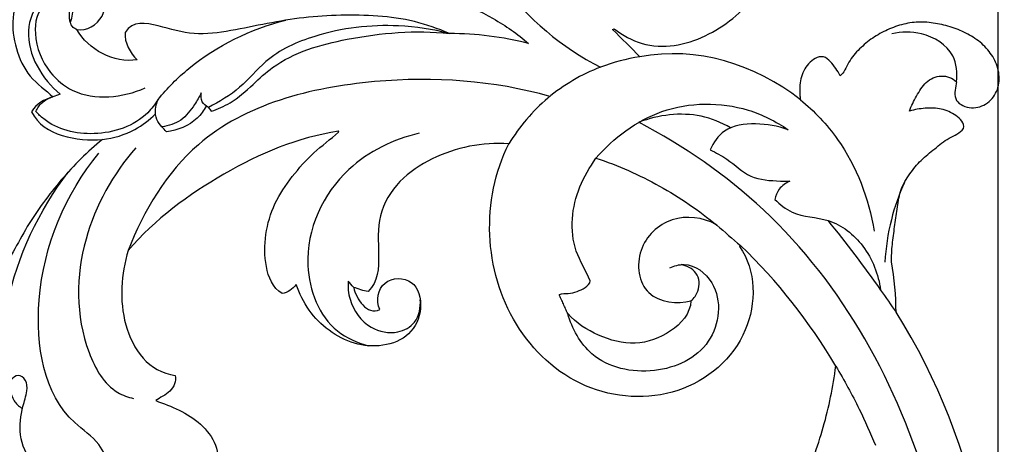
# Model space of a CAD drawing. Units: millimetres. Extents: x -498 to 1395, y -1110 to 1185.
# Drawn here: x 727 to 857, y 750 to 806 of the extents above; entities that cross this region are included whole.
import ezdxf

# ---------------------------------------------------------------- set-up
doc = ezdxf.new("R2010")
doc.units = ezdxf.units.MM
doc.header["$MEASUREMENT"] = 0
doc.layers.add('Кривые', color=7, linetype='Continuous', true_color=0xffffff)
doc.styles.add('Arial', font='arial.ttf')
doc.dimstyles.new('Default', dxfattribs={"dimscale": 20, "dimtxt": 1, "dimasz": 1, "dimexe": 0.5, "dimexo": 0.5, "dimgap": 0.25, "dimtad": 1, "dimtoh": 1, "dimdec": 0, "dimzin": 1, "dimdsep": 46, "dimtxsty": 'Arial', "dimcen": 0.5, "dimazin": 0, "dimtfac": 1, "dimtdec": 4, "dimtix": 1, "dimtmove": 1, "dimatfit": 3, "dimfxl": 1, "dimtolj": 1, "dimtzin": 1, "dimarcsym": 0})

# ---------------------------------------------------------------- blocks, each defined once
blk = doc.blocks.new('*D13')
at = {"layer": 'Defpoints', "color": 0, "transparency": 16777216}
for p in [(855.94, 1063.69), (855.94, 635.39), (904.61, 635.39)]:
    blk.add_point(p, dxfattribs=at)
at = {"layer": 'Кривые', "color": 0, "lineweight": -2, "transparency": 16777216}
for p, q in [((865.94, 1063.69), (914.61, 1063.69)), ((904.61, 1043.69), (904.61, 655.39)), ((865.94, 635.39), (914.61, 635.39))]:
    blk.add_line(p, q, dxfattribs=at)
at = {"layer": 'Кривые', "color": 0, "transparency": 16777216}
for points in [[(907.95, 1043.69), (901.28, 1043.69), (904.61, 1063.69)], [(901.28, 655.39), (907.95, 655.39), (904.61, 635.39)]]:
    blk.add_solid(points, dxfattribs=at)
at = {"layer": 'Кривые', "color": 0, "transparency": 16777216, "insert": (889.4, 849.54), "char_height": 20, "attachment_point": 5, "rotation": 90, "style": 'Arial'}
blk.add_mtext('\\A1;428', dxfattribs=at)

msp = doc.modelspace()

# ---------------------------------------------------------------- linework, layer by layer
at = {"layer": 'Кривые'}
for p, q in [((805.03, 805.07, 10), (805.25, 805.16, 10)), ((768.87, 791.62, 10), (768.8, 791.62, 10)), ((768.82, 791.49, 10), (768.87, 791.62, 10)), ((818.81, 779.24, 10), (818.67, 779.31, 10)), ((818.8, 779.23, 10), (818.81, 779.24, 10)), ((821.91, 776.52, 10), (821.8, 776.42, 10))]:
    msp.add_line(p, q, dxfattribs=at)
msp.add_lwpolyline([(855.94, 635.1), (628.9, 635.1), (628.9, 1063.69), (855.94, 1063.69)], close=True, dxfattribs=at)
for points, knots in [([(785.07, 827.86, 10), (784.95, 826.28, 10), (785.01, 820.3, 10), (790.34, 809.36, 10), (798.33, 802.67, 10), (803.43, 800.09, 10)], [0, 0, 0, 0, 5.52935, 20.73535, 40.743055, 40.743055, 40.743055, 40.743055]), ([(805.25, 805.16, 10), (806.34, 804.28, 10), (808.87, 802.91, 10), (813.21, 802.72, 10), (817.34, 804.08, 10), (820.98, 806.4, 10), (824.06, 809.47, 10), (825.25, 812.14, 10), (825.99, 813.31, 10)], [1308.562967, 1308.562967, 1308.562967, 1308.562967, 1309.533819, 1310.533819, 1311.533819, 1312.533819, 1313.533819, 1314.533819, 1314.533819, 1314.533819, 1314.533819]), ([(734.24, 805.08, 10), (734.06, 805.14, 10), (733.68, 805.35, 10), (733.33, 805.88, 10), (733.55, 806.56, 10), (733.96, 807.73, 10), (732.44, 809.92, 10), (728.79, 808.86, 10), (726.78, 803.08, 10), (729.64, 798.54, 10), (732.03, 796.51, 10)], [0, 0, 0, 0, 0.644464, 1.537094, 1.856433, 3.103071, 5.776504, 9.069419, 14.011306, 24.968776, 24.968776, 24.968776, 24.968776]), ([(733.41, 805.96, 10), (733.35, 806.12, 10), (733.21, 806.6, 10), (733.36, 807.57, 10), (732.51, 809.32, 10), (729.06, 808.45, 10), (728.35, 803.88, 10), (730.09, 799.63, 10), (735.1, 795.46, 10), (740.33, 796.07, 10), (743.24, 797.35, 10)], [0, 0, 0, 0, 0.617027, 1.709351, 3.437493, 6.34159, 11.050109, 17.509639, 21.922954, 33.0567, 33.0567, 33.0567, 33.0567]), ([(744.97, 795.83, 10), (746.19, 797.31, 10), (750.91, 802.11, 10), (757.22, 805.14, 10), (761.85, 806.29, 10)], [0, 0, 0, 0, 6.743156, 23.437607, 23.437607, 23.437607, 23.437607]), ([(783.46, 804.54, 10), (781.27, 805.1, 10), (775.3, 805.99, 10), (766.82, 805.01, 10), (759.5, 801.72, 10), (755.93, 797.18, 10), (753.07, 795.52, 10), (751.61, 794.78, 10)], [0, 0, 0, 0, 7.937547, 20.968597, 29.46409, 35.108078, 40.840567, 40.840567, 40.840567, 40.840567]), ([(751.99, 794.28, 10), (752.86, 794.56, 10), (754.91, 795.44, 10), (757.4, 797.71, 10), (761.78, 801.77, 10), (770.95, 804.37, 10), (778.97, 805.02, 10), (783.46, 804.54, 10)], [0, 0, 0, 0, 3.180474, 7.73201, 11.701074, 23.977746, 39.78498, 39.78498, 39.78498, 39.78498]), ([(850.46, 798.17, 10), (850.59, 799.32, 10), (850.34, 802.41, 10), (846.22, 804.84, 10), (843.18, 804.78, 10), (841.9, 804.49, 10)], [0, 0, 0, 0, 4.056823, 9.926623, 14.509778, 14.509778, 14.509778, 14.509778]), ([(808.64, 801.46, 10), (806.87, 801.19, 10), (802.49, 800.06, 10), (796.21, 796.39, 10), (792.7, 792.23, 10), (791.31, 789.97, 10)], [0, 0, 0, 0, 6.288979, 15.685769, 24.976284, 24.976284, 24.976284, 24.976284]), ([(835.11, 798.97, 10), (834.93, 799.31, 10), (834.5, 799.93, 10), (833.85, 800.84, 10), (832.93, 801.62, 10), (831.74, 801.34, 10), (830.89, 800.58, 10), (830.24, 799.64, 10), (829.86, 798.57, 10), (829.73, 797.44, 10), (829.75, 796.52, 10), (829.81, 795.97, 10), (829.83, 795.8, 10)], [1297.642998, 1297.642998, 1297.642998, 1297.642998, 1298.642998, 1299.642998, 1300.642998, 1301.642998, 1302.642998, 1303.642998, 1304.642998, 1305.642998, 1306.642998, 1307.094217, 1307.094217, 1307.094217, 1307.094217]), ([(796.75, 796.23, 10), (789.28, 798.33, 10), (773.26, 799.49, 10), (750.63, 793.74, 10), (743.02, 781.1, 10), (741.02, 775.88, 10)], [0, 0, 0, 0, 27.151313, 55.995425, 75.572031, 75.572031, 75.572031, 75.572031]), ([(750.68, 796.7, 10), (750.42, 796.17, 10), (749.65, 794.88, 10), (748.16, 792.91, 10), (746.35, 792.33, 10), (745.48, 792.21, 10)], [0, 0, 0, 0, 2.068484, 5.277232, 8.355315, 8.355315, 8.355315, 8.355315]), ([(751.61, 794.78, 10), (751.28, 794.95, 10), (750.65, 795.48, 10), (750.61, 796.31, 10), (750.68, 796.7, 10)], [0, 0, 0, 0, 1.28394, 2.651443, 2.651443, 2.651443, 2.651443]), ([(728.82, 794.24, 10), (729.01, 794.67, 10), (729.6, 795.55, 10), (730.55, 796.03, 10), (731.08, 796.18, 10)], [0, 0, 0, 0, 1.6513, 3.566267, 3.566267, 3.566267, 3.566267]), ([(744.97, 795.83, 10), (744.58, 795.2, 10), (742.57, 792.55, 10), (736.76, 790.59, 10), (731.16, 791.94, 10), (729.14, 793.89, 10), (728.82, 794.24, 10)], [0, 0, 0, 0, 2.5979, 11.478154, 19.563092, 21.237798, 21.237798, 21.237798, 21.237798]), ([(745.48, 792.21, 10), (745.2, 792.49, 10), (744.4, 793.55, 10), (744.61, 795.02, 10), (744.97, 795.83, 10)], [0, 0, 0, 0, 1.394465, 4.4856, 4.4856, 4.4856, 4.4856]), ([(751.33, 794.95, 10), (751.01, 794.37, 10), (749.74, 792.59, 10), (747.55, 791.73, 10), (746.07, 791.56, 10)], [0, 0, 0, 0, 2.327588, 7.511467, 7.511467, 7.511467, 7.511467]), ([(802.82, 788.06, 10), (805.14, 790.76, 10), (811.33, 795.44, 10), (821.38, 795.57, 10), (826.59, 792.94, 10), (828.21, 791.83, 10)], [0, 0, 0, 0, 12.477035, 25.751437, 32.624411, 32.624411, 32.624411, 32.624411]), ([(829.83, 795.8, 10), (831.67, 794.28, 10), (836.39, 789.34, 10), (838.89, 782.72, 10), (839.57, 778.42, 10)], [0, 0, 0, 0, 8.390539, 23.637081, 23.637081, 23.637081, 23.637081]), ([(737.62, 790.53, 10), (739.1, 790.71, 10), (741.69, 791.5, 10), (743.81, 793.12, 10), (744.62, 793.92, 10)], [0, 0, 0, 0, 5.226687, 9.211125, 9.211125, 9.211125, 9.211125]), ([(820.62, 792.1, 10), (819.4, 792.78, 10), (815.5, 794.37, 10), (811.07, 793.8, 10), (808.5, 792.82, 10)], [0, 0, 0, 0, 4.88256, 14.513855, 14.513855, 14.513855, 14.513855]), ([(850.21, 717.79, 10), (850.38, 726.54, 10), (847.49, 749.64, 10), (832.04, 777.64, 10), (814.43, 789.69, 10), (808.5, 792.82, 10)], [0, 0, 0, 0, 31.492949, 81.750597, 105.229956, 105.229956, 105.229956, 105.229956]), ([(828.21, 791.83, 10), (826.85, 792.35, 10), (824.03, 792.79, 10), (819.83, 792.32, 10), (818.32, 790.14, 10), (817.9, 789.19, 10)], [0, 0, 0, 0, 5.09204, 10.006001, 13.65184, 13.65184, 13.65184, 13.65184]), ([(779.48, 791.36, 10), (776.09, 790.57, 10), (768.43, 786.94, 10), (763.01, 775.47, 10), (766.83, 765.64, 10), (771.28, 763.68, 10), (772.72, 763.29, 10)], [0, 0, 0, 0, 12.196179, 28.314333, 39.390028, 44.628167, 44.628167, 44.628167, 44.628167]), ([(841.89, 774.39, 10), (841.89, 774.47, 10), (841.86, 775.33, 10), (841.99, 776.97, 10), (842.33, 779.3, 10), (842.69, 781.62, 10), (842.98, 783.99, 10), (844.25, 786.02, 10), (845.74, 787.84, 10), (847.58, 789.32, 10), (849.4, 790.8, 10), (850.93, 791.37, 10), (851.4, 791.98, 10)], [1263.541864, 1263.541864, 1263.541864, 1263.541864, 1263.642998, 1264.642998, 1265.642998, 1266.642998, 1267.642998, 1268.642998, 1269.642998, 1270.642998, 1271.642998, 1272.642998, 1272.642998, 1272.642998, 1272.642998]), ([(821.8, 776.42, 10), (824, 773.22, 10), (824.1, 764.27, 10), (814.15, 755.78, 10), (800.79, 756.68, 10), (791.31, 765.58, 10), (787.8, 777.9, 10), (789.45, 786.26, 10), (791.31, 789.97, 10)], [914.578078, 914.578078, 914.578078, 914.578078, 915.506887, 916.506887, 917.506887, 918.506887, 919.506887, 920.506887, 920.506887, 920.506887, 920.506887]), ([(738.51, 747.24, 10), (738.23, 748.3, 10), (737.25, 750.77, 10), (730.06, 755.27, 10), (727.53, 771.4, 10), (732.73, 783.32, 10), (737.14, 788.75, 10)], [0, 0, 0, 0, 3.861235, 8.889089, 28.527544, 53.0226, 53.0226, 53.0226, 53.0226]), ([(742.03, 789.45, 10), (739, 786.01, 10), (734.16, 777.3, 10), (734, 765.06, 10), (738.17, 757.5, 10), (741, 756.5, 10), (741.73, 756.33, 10)], [0, 0, 0, 0, 16.046702, 33.516542, 41.10915, 43.725458, 43.725458, 43.725458, 43.725458]), ([(817.9, 789.19, 10), (818.66, 788.8, 10), (820.57, 787.84, 10), (823.1, 785.24, 10), (826.3, 785.09, 10), (828.02, 785.01, 10), (828.44, 785.02, 10)], [0, 0, 0, 0, 2.980872, 7.497102, 12.108657, 13.570627, 13.570627, 13.570627, 13.570627]), ([(724.57, 755.43, 10), (724.05, 759.9, 10), (724.32, 770.96, 10), (729.25, 781.15, 10), (733.08, 786.23, 10)], [0, 0, 0, 0, 15.728044, 38.008609, 38.008609, 38.008609, 38.008609]), ([(828.44, 785.02, 10), (827.9, 784.79, 10), (826.97, 784.14, 10), (826.55, 783.1, 10), (826.45, 782.62, 10)], [0, 0, 0, 0, 2.029731, 3.756792, 3.756792, 3.756792, 3.756792]), ([(843.58, 784.88, 10), (842.86, 783.29, 10), (841.65, 779.84, 10), (841.11, 776.21, 10), (841, 774.32, 10)], [0, 0, 0, 0, 6.112514, 12.745302, 12.745302, 12.745302, 12.745302]), ([(826.45, 782.62, 10), (827.13, 781.96, 10), (829.21, 780.25, 10), (833.96, 780.37, 10), (838.65, 776.59, 10), (840.15, 772.72, 10), (840.44, 770.65, 10)], [0, 0, 0, 0, 3.312878, 9.024037, 15.641083, 22.960844, 22.960844, 22.960844, 22.960844]), ([(833.45, 779.85, 10), (835.88, 776.86, 10), (838.93, 772.84, 10), (841.8, 768.7, 10), (842.47, 767.71, 10)], [0, 0, 0, 0, 13.479583, 17.651956, 17.651956, 17.651956, 17.651956]), ([(730.49, 724.01, 10), (727.32, 727.28, 10), (719.64, 737.87, 10), (718.66, 756.9, 10), (722.7, 769.63, 10), (724.94, 774.21, 10)], [0, 0, 0, 0, 15.936561, 44.556424, 62.395313, 62.395313, 62.395313, 62.395313]), ([(741.47, 735.08, 10), (737.21, 735.8, 10), (727.64, 739.53, 10), (719.33, 755.36, 10), (721.96, 768.16, 10), (724.94, 774.21, 10)], [0, 0, 0, 0, 15.119489, 33.823487, 57.433884, 57.433884, 57.433884, 57.433884]), ([(812.57, 773.58, 10), (813.16, 773.85, 10), (815.3, 774.47, 10), (819.77, 771.06, 10), (818.73, 762.76, 10), (810.5, 759.05, 10), (802.18, 760.85, 10), (799.68, 765.56, 10), (799.1, 767.54, 10)], [0, 0, 0, 0, 2.265017, 7.390335, 16.415251, 25.87568, 35.845542, 43.08274, 43.08274, 43.08274, 43.08274]), ([(815.38, 769.22, 10), (815.77, 769.57, 10), (816.62, 770.65, 10), (816.44, 773.15, 10), (814.8, 773.86, 10), (814.06, 774.01, 10)], [0, 0, 0, 0, 1.833799, 4.644362, 7.28688, 7.28688, 7.28688, 7.28688]), ([(770.08, 771.84, 10), (770.03, 771.04, 10), (770.25, 768.65, 10), (772.54, 765.44, 10), (776.36, 764.71, 10), (779.31, 766.27, 10), (779.68, 768.36, 10), (779.61, 769.38, 10)], [0, 0, 0, 0, 2.838378, 8.255853, 12.415554, 15.375659, 18.948804, 18.948804, 18.948804, 18.948804]), ([(834.51, 760.6, 10), (835.63, 758.75, 10), (837.5, 755.33, 10), (839.09, 751.76, 10), (839.74, 750.14, 10)], [0, 0, 0, 0, 7.540556, 13.656419, 13.656419, 13.656419, 13.656419]), ([(730.08, 746.74, 10), (729.5, 747.01, 10), (727.78, 748.14, 10), (726.46, 751.42, 10), (726.89, 754.78, 10), (727.68, 757.06, 10), (727.68, 758.73, 10), (726.5, 759.61, 10), (725, 758.54, 10), (725.52, 756.57, 10), (726.36, 755.44, 10), (726.87, 755.12, 10), (726.98, 755.05, 10)], [0, 0, 0, 0, 2.260608, 7.004175, 11.388058, 13.855706, 15.550691, 16.84375, 18.026797, 20.917752, 22.56245, 23.005496, 23.005496, 23.005496, 23.005496])]:
    msp.add_open_spline(points, degree=3, knots=knots, dxfattribs=at)
for points in [[(734.24, 805.08, 10), (735.55, 804.8, 10), (738.27, 806.49, 10), (738.08, 811.19, 10), (734.41, 813.7, 10), (730.1, 813.49, 10), (726.77, 810.72, 10), (725.51, 806.62, 10), (726.04, 802.51, 10), (727.78, 798.68, 10), (730.16, 797.03, 10), (731.08, 796.18, 10)], [(773.97, 812.4, 10), (774.44, 810.36, 10), (778.29, 808.73, 10), (784.04, 809.26, 10), (789.32, 806.58, 10), (792.47, 804.52, 10), (793.9, 803.22, 10)], [(783.46, 804.54, 10), (781.97, 805.19, 10), (778.87, 806.27, 10), (774, 806.95, 10), (769.11, 807, 10), (764.22, 806.71, 10), (759.38, 805.89, 10), (754.62, 804.87, 10), (749.66, 804.18, 10), (745.09, 805.62, 10), (741.61, 806.29, 10), (740.6, 804.69, 10)], [(850.46, 798.17, 10), (850.38, 797.47, 10), (849.84, 795.72, 10), (852.15, 794.45, 10), (854.43, 795.02, 10), (855.96, 796.81, 10), (856.25, 799.14, 10), (855.49, 801.3, 10), (854.08, 803.09, 10), (852.22, 804.4, 10), (850.16, 805.32, 10), (847.97, 805.88, 10), (845.71, 806.14, 10), (843.46, 805.86, 10), (841.34, 805.08, 10), (839.35, 804, 10), (837.62, 802.53, 10), (836.12, 800.87, 10), (835.61, 799.28, 10), (835.11, 798.97, 10)], [(742.19, 801.07, 10), (739.11, 800.57, 10), (735.74, 802.41, 10), (734.24, 805.08, 10)], [(740.6, 804.69, 10), (740.5, 803.29, 10), (741.32, 801.98, 10), (742.19, 801.07, 10)], [(793.9, 803.22, 10), (790.49, 804.08, 10), (786.98, 804.53, 10), (783.46, 804.54, 10)], [(808.64, 801.46, 10), (807.47, 802.68, 10), (806.22, 803.85, 10), (805.03, 805.07, 10)], [(829.83, 795.8, 10), (823.88, 800.46, 10), (816.15, 802.91, 10), (808.64, 801.46, 10)], [(844.26, 794.28, 10), (844.48, 794.99, 10), (845.18, 796.27, 10), (846.3, 798.22, 10), (848.44, 799.23, 10), (849.92, 798.67, 10), (850.46, 798.17, 10)], [(732.03, 796.51, 10), (731.71, 796.4, 10), (731.39, 796.29, 10), (731.08, 796.18, 10)], [(731.08, 796.18, 10), (729.96, 795.82, 10), (728.84, 795.27, 10), (728.25, 794.19, 10)], [(728.25, 794.19, 10), (729.89, 790.91, 10), (734.25, 790.34, 10), (737.62, 790.53, 10)], [(751.61, 794.78, 10), (751.74, 794.61, 10), (751.87, 794.44, 10), (751.99, 794.28, 10)], [(851.4, 791.98, 10), (851.54, 792.73, 10), (850.43, 793.83, 10), (848.49, 794.68, 10), (846.33, 794.72, 10), (844.93, 794.5, 10), (844.26, 794.28, 10)], [(768.8, 791.62, 10), (763.41, 790.84, 10), (753.35, 786.5, 10), (744.57, 780.01, 10), (741.02, 775.88, 10)], [(746.07, 791.56, 10), (745.88, 791.78, 10), (745.68, 791.99, 10), (745.48, 792.21, 10)], [(761.36, 770.2, 10), (760.09, 770.95, 10), (758.99, 773.76, 10), (759.04, 778, 10), (760.2, 782.17, 10), (762.64, 785.68, 10), (765.46, 788.9, 10), (767.75, 790.56, 10), (768.82, 791.49, 10)], [(737.62, 790.53, 10), (735.61, 788.96, 10), (732.06, 785.3, 10), (727.47, 779.18, 10), (724.21, 772.16, 10), (718.26, 767.17, 10), (711.42, 764.07, 10), (706.55, 761.61, 10), (706.2, 758.88, 10)], [(791.31, 789.97, 10), (789.57, 790.09, 10), (786.07, 789.87, 10), (781.08, 788.16, 10), (776.66, 785.28, 10), (773.81, 780.55, 10), (774.21, 775.32, 10), (774.06, 771.76, 10), (772.72, 770.46, 10)], [(802.08, 771.88, 10), (801.5, 773.2, 10), (799.9, 775.69, 10), (799.46, 780.1, 10), (800.51, 784.35, 10), (801.99, 786.87, 10), (802.82, 788.06, 10)], [(802.82, 788.06, 10), (804.28, 787.61, 10), (807.14, 786.5, 10), (811.25, 784.44, 10), (815.16, 782.03, 10), (817.61, 780.19, 10), (818.8, 779.23, 10)], [(818.67, 779.31, 10), (816.93, 780.29, 10), (812.64, 780.78, 10), (807.83, 776.32, 10), (808.74, 769.26, 10), (813.64, 768.74, 10), (815.38, 769.22, 10)], [(818.8, 779.23, 10), (819.84, 778.33, 10), (820.87, 777.43, 10), (821.91, 776.52, 10)], [(741.02, 775.88, 10), (740.11, 772.73, 10), (739.5, 765.89, 10), (743.72, 759.79, 10), (747.23, 759.38, 10)], [(834.51, 760.6, 10), (831.05, 766.44, 10), (826.84, 771.86, 10), (821.91, 776.52, 10)], [(842.47, 767.71, 10), (842.46, 769.93, 10), (842.27, 772.17, 10), (841.89, 774.39, 10)], [(774.28, 768.09, 10), (773.7, 769.22, 10), (774.34, 772.34, 10), (779.02, 772.37, 10), (780.11, 768.15, 10), (778.39, 764.5, 10), (774.7, 763.07, 10), (770.84, 763.36, 10), (767.47, 765.19, 10), (764.73, 767.88, 10), (763.67, 770.21, 10), (763.2, 771.37, 10)], [(770.81, 770.98, 10), (770.57, 771.27, 10), (770.33, 771.56, 10), (770.08, 771.84, 10)], [(798.01, 770.08, 10), (798.36, 770.21, 10), (799.18, 770.12, 10), (800.34, 770.45, 10), (801.41, 770.92, 10), (802.03, 771.51, 10), (802.08, 771.88, 10)], [(763.2, 771.37, 10), (762.72, 770.82, 10), (762.13, 770.27, 10), (761.36, 770.2, 10)], [(772.72, 770.46, 10), (772.06, 770.49, 10), (771.47, 770.89, 10), (770.81, 770.98, 10)], [(770.81, 770.98, 10), (771.15, 769.53, 10), (772.55, 767.26, 10), (774.28, 768.09, 10)], [(799.1, 767.54, 10), (798.97, 767.73, 10), (798.81, 768.17, 10), (798.52, 768.81, 10), (798.26, 769.45, 10), (797.99, 769.86, 10), (798.01, 770.08, 10)], [(815.38, 769.22, 10), (815.28, 767.53, 10), (812.92, 764.87, 10), (808, 763.13, 10), (803.06, 764.47, 10), (800.2, 766.27, 10), (799.1, 767.54, 10)], [(826.54, 654.67, 10), (843.02, 667.76, 10), (861.21, 707.41, 10), (853.66, 750.11, 10), (842.47, 767.71, 10)], [(826.13, 737.59, 10), (826.87, 738.74, 10), (828.26, 741.11, 10), (830.09, 744.8, 10), (831.64, 748.61, 10), (832.91, 752.53, 10), (833.88, 756.53, 10), (834.33, 759.24, 10), (834.51, 760.6, 10)], [(747.23, 759.38, 10), (747.42, 758.61, 10), (746.71, 757.05, 10), (745.23, 756.48, 10), (744.65, 756.04, 10)], [(744.65, 756.04, 10), (746.7, 755.29, 10), (751.03, 753.67, 10), (753.51, 749.09, 10), (752.56, 747, 10)], [(726.98, 755.05, 10), (727, 755.04, 10), (727.03, 755.03, 10), (727.05, 755.01, 10)]]:
    msp.add_open_spline(points, degree=3, dxfattribs=at)

# ---------------------------------------------------------------- dimensions: what is measured, and where the dimension line sits
dim = msp.add_linear_dim(base=(904.61, 635.39), p1=(855.94, 1063.69), p2=(855.94, 635.39), angle=270, dimstyle='Default', dxfattribs=at)
dim.commit()
dim.dimension.update_dxf_attribs({"geometry": '*D13', "text_midpoint": (889.4, 849.54)})

doc.saveas('drawing.dxf')
